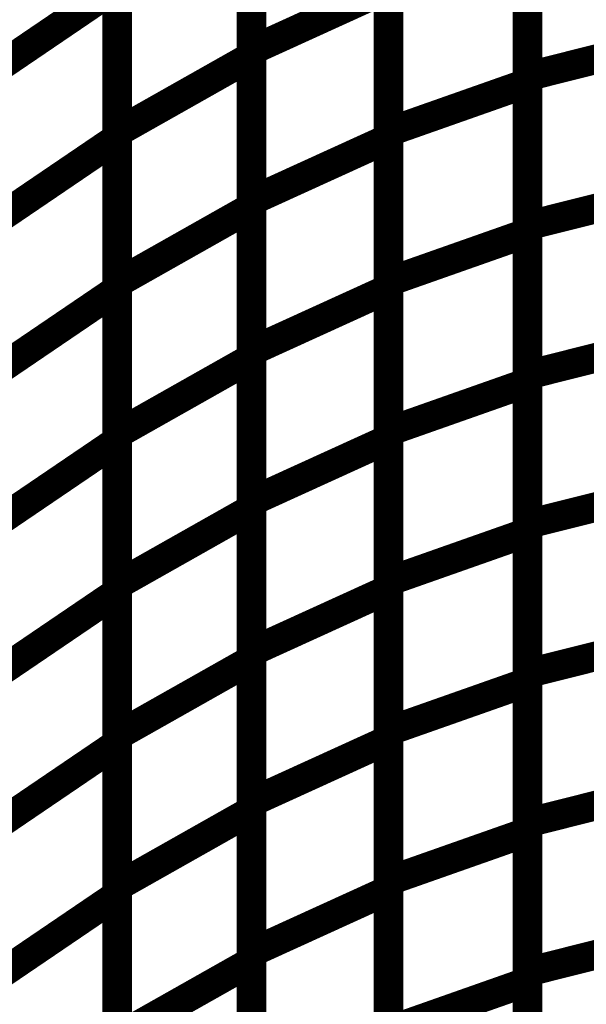
# Model space of a CAD drawing. Extents: x -1.89 to 1.67, y -2 to 2.49.
# Drawn here: x 0.61 to 0.67, y -0.86 to -0.76 of the extents above; entities that cross this region are included whole.
import ezdxf

# ---------------------------------------------------------------- set-up
doc = ezdxf.new("R2010")
doc.units = 0
doc.header["$MEASUREMENT"] = 0

msp = doc.modelspace()

# ---------------------------------------------------------------- linework, layer by layer
at = {"color": 0}
for points in [[(0.63148, -0.763346, 0.003, 0.003, 0), (0.63148, -0.732843, 0.003, 0.003, 0)], [(0.63148, -0.763346, 0.003, 0.003, 0), (0.63148, -0.732843, 0.003, 0.003, 0)], [(0.63148, -0.733327, 0.003, 0.003, 0), (0.63148, -0.763949, 0.003, 0.003, 0)], [(0.63148, -0.733327, 0.003, 0.003, 0), (0.63148, -0.763949, 0.003, 0.003, 0)], [(0.659492, -0.76598, 0.003, 0.003, 0), (0.659492, -0.735693, 0.003, 0.003, 0)], [(0.659492, -0.76598, 0.003, 0.003, 0), (0.659492, -0.735693, 0.003, 0.003, 0)], [(0.659492, -0.736248, 0.003, 0.003, 0), (0.659492, -0.766646, 0.003, 0.003, 0)], [(0.659492, -0.736248, 0.003, 0.003, 0), (0.659492, -0.766646, 0.003, 0.003, 0)], [(0.617866, -0.771642, 0.003, 0.003, 0), (0.617866, -0.74102, 0.003, 0.003, 0)], [(0.617866, -0.771642, 0.003, 0.003, 0), (0.617866, -0.74102, 0.003, 0.003, 0)], [(0.617866, -0.741508, 0.003, 0.003, 0), (0.617866, -0.772228, 0.003, 0.003, 0)], [(0.617866, -0.741508, 0.003, 0.003, 0), (0.617866, -0.772228, 0.003, 0.003, 0)], [(0.645374, -0.771618, 0.003, 0.003, 0), (0.645374, -0.74122, 0.003, 0.003, 0)], [(0.645374, -0.771618, 0.003, 0.003, 0), (0.645374, -0.74122, 0.003, 0.003, 0)], [(0.645374, -0.741764, 0.003, 0.003, 0), (0.645374, -0.772272, 0.003, 0.003, 0)], [(0.645374, -0.741764, 0.003, 0.003, 0), (0.645374, -0.772272, 0.003, 0.003, 0)], [(0.63148, -0.778602, 0.003, 0.003, 0), (0.63148, -0.748094, 0.003, 0.003, 0)], [(0.63148, -0.778602, 0.003, 0.003, 0), (0.63148, -0.748094, 0.003, 0.003, 0)], [(0.63148, -0.748634, 0.003, 0.003, 0), (0.63148, -0.779252, 0.003, 0.003, 0)], [(0.63148, -0.748634, 0.003, 0.003, 0), (0.63148, -0.779252, 0.003, 0.003, 0)], [(0.659492, -0.781122, 0.003, 0.003, 0), (0.659492, -0.750839, 0.003, 0.003, 0)], [(0.659492, -0.781122, 0.003, 0.003, 0), (0.659492, -0.750839, 0.003, 0.003, 0)], [(0.659492, -0.751445, 0.003, 0.003, 0), (0.659492, -0.781843, 0.003, 0.003, 0)], [(0.659492, -0.751445, 0.003, 0.003, 0), (0.659492, -0.781843, 0.003, 0.003, 0)], [(0.617866, -0.786945, 0.003, 0.003, 0), (0.617866, -0.756327, 0.003, 0.003, 0)], [(0.617866, -0.786945, 0.003, 0.003, 0), (0.617866, -0.756327, 0.003, 0.003, 0)], [(0.645374, -0.786815, 0.003, 0.003, 0), (0.645374, -0.756417, 0.003, 0.003, 0)], [(0.645374, -0.786815, 0.003, 0.003, 0), (0.645374, -0.756417, 0.003, 0.003, 0)], [(0.604567, -0.765906, 0.003, 0.003, 0), (0.617866, -0.75687, 0.003, 0.003, 0)], [(0.617866, -0.75687, 0.003, 0.003, 0), (0.604567, -0.765906, 0.003, 0.003, 0)], [(0.604567, -0.765906, 0.003, 0.003, 0), (0.617866, -0.75687, 0.003, 0.003, 0)], [(0.617866, -0.75687, 0.003, 0.003, 0), (0.604567, -0.765906, 0.003, 0.003, 0)], [(0.617866, -0.75687, 0.003, 0.003, 0), (0.617866, -0.787591, 0.003, 0.003, 0)], [(0.617866, -0.75687, 0.003, 0.003, 0), (0.617866, -0.787591, 0.003, 0.003, 0)], [(0.63148, -0.763346, 0.003, 0.003, 0), (0.645374, -0.757016, 0.003, 0.003, 0)], [(0.645374, -0.757016, 0.003, 0.003, 0), (0.63148, -0.763346, 0.003, 0.003, 0)], [(0.63148, -0.763346, 0.003, 0.003, 0), (0.645374, -0.757016, 0.003, 0.003, 0)], [(0.645374, -0.757016, 0.003, 0.003, 0), (0.63148, -0.763346, 0.003, 0.003, 0)], [(0.645374, -0.757016, 0.003, 0.003, 0), (0.645374, -0.787524, 0.003, 0.003, 0)], [(0.645374, -0.757016, 0.003, 0.003, 0), (0.645374, -0.787524, 0.003, 0.003, 0)], [(0.659492, -0.76598, 0.003, 0.003, 0), (0.673791, -0.76239, 0.003, 0.003, 0)], [(0.673791, -0.76239, 0.003, 0.003, 0), (0.659492, -0.76598, 0.003, 0.003, 0)], [(0.659492, -0.76598, 0.003, 0.003, 0), (0.673791, -0.76239, 0.003, 0.003, 0)], [(0.673791, -0.76239, 0.003, 0.003, 0), (0.659492, -0.76598, 0.003, 0.003, 0)], [(0.63148, -0.793854, 0.003, 0.003, 0), (0.63148, -0.763346, 0.003, 0.003, 0)], [(0.63148, -0.793854, 0.003, 0.003, 0), (0.63148, -0.763346, 0.003, 0.003, 0)], [(0.617866, -0.771642, 0.003, 0.003, 0), (0.63148, -0.763949, 0.003, 0.003, 0)], [(0.63148, -0.763949, 0.003, 0.003, 0), (0.617866, -0.771642, 0.003, 0.003, 0)], [(0.617866, -0.771642, 0.003, 0.003, 0), (0.63148, -0.763949, 0.003, 0.003, 0)], [(0.63148, -0.763949, 0.003, 0.003, 0), (0.617866, -0.771642, 0.003, 0.003, 0)], [(0.63148, -0.763949, 0.003, 0.003, 0), (0.63148, -0.794559, 0.003, 0.003, 0)], [(0.63148, -0.763949, 0.003, 0.003, 0), (0.63148, -0.794559, 0.003, 0.003, 0)], [(0.645374, -0.771618, 0.003, 0.003, 0), (0.659492, -0.766646, 0.003, 0.003, 0)], [(0.659492, -0.766646, 0.003, 0.003, 0), (0.645374, -0.771618, 0.003, 0.003, 0)], [(0.645374, -0.771618, 0.003, 0.003, 0), (0.659492, -0.766646, 0.003, 0.003, 0)], [(0.659492, -0.766646, 0.003, 0.003, 0), (0.645374, -0.771618, 0.003, 0.003, 0)], [(0.659492, -0.796268, 0.003, 0.003, 0), (0.659492, -0.76598, 0.003, 0.003, 0)], [(0.659492, -0.796268, 0.003, 0.003, 0), (0.659492, -0.76598, 0.003, 0.003, 0)], [(0.659492, -0.766646, 0.003, 0.003, 0), (0.659492, -0.797039, 0.003, 0.003, 0)], [(0.659492, -0.766646, 0.003, 0.003, 0), (0.659492, -0.797039, 0.003, 0.003, 0)], [(0.617866, -0.802252, 0.003, 0.003, 0), (0.617866, -0.771642, 0.003, 0.003, 0)], [(0.617866, -0.802252, 0.003, 0.003, 0), (0.617866, -0.771642, 0.003, 0.003, 0)], [(0.645374, -0.802012, 0.003, 0.003, 0), (0.645374, -0.771618, 0.003, 0.003, 0)], [(0.645374, -0.802012, 0.003, 0.003, 0), (0.645374, -0.771618, 0.003, 0.003, 0)], [(0.604567, -0.781264, 0.003, 0.003, 0), (0.617866, -0.772228, 0.003, 0.003, 0)], [(0.617866, -0.772228, 0.003, 0.003, 0), (0.604567, -0.781264, 0.003, 0.003, 0)], [(0.604567, -0.781264, 0.003, 0.003, 0), (0.617866, -0.772228, 0.003, 0.003, 0)], [(0.617866, -0.772228, 0.003, 0.003, 0), (0.604567, -0.781264, 0.003, 0.003, 0)], [(0.617866, -0.772228, 0.003, 0.003, 0), (0.617866, -0.802957, 0.003, 0.003, 0)], [(0.617866, -0.772228, 0.003, 0.003, 0), (0.617866, -0.802957, 0.003, 0.003, 0)], [(0.63148, -0.778602, 0.003, 0.003, 0), (0.645374, -0.772272, 0.003, 0.003, 0)], [(0.645374, -0.772272, 0.003, 0.003, 0), (0.63148, -0.778602, 0.003, 0.003, 0)], [(0.63148, -0.778602, 0.003, 0.003, 0), (0.645374, -0.772272, 0.003, 0.003, 0)], [(0.645374, -0.772272, 0.003, 0.003, 0), (0.63148, -0.778602, 0.003, 0.003, 0)], [(0.645374, -0.772272, 0.003, 0.003, 0), (0.645374, -0.802776, 0.003, 0.003, 0)], [(0.645374, -0.772272, 0.003, 0.003, 0), (0.645374, -0.802776, 0.003, 0.003, 0)], [(0.659492, -0.781122, 0.003, 0.003, 0), (0.673791, -0.777531, 0.003, 0.003, 0)], [(0.673791, -0.777531, 0.003, 0.003, 0), (0.659492, -0.781122, 0.003, 0.003, 0)], [(0.659492, -0.781122, 0.003, 0.003, 0), (0.673791, -0.777531, 0.003, 0.003, 0)], [(0.673791, -0.777531, 0.003, 0.003, 0), (0.659492, -0.781122, 0.003, 0.003, 0)], [(0.63148, -0.809106, 0.003, 0.003, 0), (0.63148, -0.778602, 0.003, 0.003, 0)], [(0.63148, -0.809106, 0.003, 0.003, 0), (0.63148, -0.778602, 0.003, 0.003, 0)], [(0.617866, -0.786945, 0.003, 0.003, 0), (0.63148, -0.779252, 0.003, 0.003, 0)], [(0.63148, -0.779252, 0.003, 0.003, 0), (0.617866, -0.786945, 0.003, 0.003, 0)], [(0.617866, -0.786945, 0.003, 0.003, 0), (0.63148, -0.779252, 0.003, 0.003, 0)], [(0.63148, -0.779252, 0.003, 0.003, 0), (0.617866, -0.786945, 0.003, 0.003, 0)], [(0.63148, -0.779252, 0.003, 0.003, 0), (0.63148, -0.80987, 0.003, 0.003, 0)], [(0.63148, -0.779252, 0.003, 0.003, 0), (0.63148, -0.80987, 0.003, 0.003, 0)], [(0.659492, -0.811409, 0.003, 0.003, 0), (0.659492, -0.781122, 0.003, 0.003, 0)], [(0.659492, -0.811409, 0.003, 0.003, 0), (0.659492, -0.781122, 0.003, 0.003, 0)], [(0.645374, -0.786815, 0.003, 0.003, 0), (0.659492, -0.781843, 0.003, 0.003, 0)], [(0.659492, -0.781843, 0.003, 0.003, 0), (0.645374, -0.786815, 0.003, 0.003, 0)], [(0.645374, -0.786815, 0.003, 0.003, 0), (0.659492, -0.781843, 0.003, 0.003, 0)], [(0.659492, -0.781843, 0.003, 0.003, 0), (0.645374, -0.786815, 0.003, 0.003, 0)], [(0.659492, -0.781843, 0.003, 0.003, 0), (0.659492, -0.81224, 0.003, 0.003, 0)], [(0.659492, -0.781843, 0.003, 0.003, 0), (0.659492, -0.81224, 0.003, 0.003, 0)], [(0.604567, -0.796626, 0.003, 0.003, 0), (0.617866, -0.787591, 0.003, 0.003, 0)], [(0.617866, -0.787591, 0.003, 0.003, 0), (0.604567, -0.796626, 0.003, 0.003, 0)], [(0.604567, -0.796626, 0.003, 0.003, 0), (0.617866, -0.787591, 0.003, 0.003, 0)], [(0.617866, -0.787591, 0.003, 0.003, 0), (0.604567, -0.796626, 0.003, 0.003, 0)], [(0.617866, -0.817563, 0.003, 0.003, 0), (0.617866, -0.786945, 0.003, 0.003, 0)], [(0.617866, -0.817563, 0.003, 0.003, 0), (0.617866, -0.786945, 0.003, 0.003, 0)], [(0.617866, -0.787591, 0.003, 0.003, 0), (0.617866, -0.818315, 0.003, 0.003, 0)], [(0.617866, -0.787591, 0.003, 0.003, 0), (0.617866, -0.818315, 0.003, 0.003, 0)], [(0.63148, -0.793854, 0.003, 0.003, 0), (0.645374, -0.787524, 0.003, 0.003, 0)], [(0.645374, -0.787524, 0.003, 0.003, 0), (0.63148, -0.793854, 0.003, 0.003, 0)], [(0.63148, -0.793854, 0.003, 0.003, 0), (0.645374, -0.787524, 0.003, 0.003, 0)], [(0.645374, -0.787524, 0.003, 0.003, 0), (0.63148, -0.793854, 0.003, 0.003, 0)], [(0.645374, -0.817213, 0.003, 0.003, 0), (0.645374, -0.786815, 0.003, 0.003, 0)], [(0.645374, -0.817213, 0.003, 0.003, 0), (0.645374, -0.786815, 0.003, 0.003, 0)], [(0.645374, -0.787524, 0.003, 0.003, 0), (0.645374, -0.818028, 0.003, 0.003, 0)], [(0.645374, -0.787524, 0.003, 0.003, 0), (0.645374, -0.818028, 0.003, 0.003, 0)], [(0.659492, -0.796268, 0.003, 0.003, 0), (0.673791, -0.792677, 0.003, 0.003, 0)], [(0.673791, -0.792677, 0.003, 0.003, 0), (0.659492, -0.796268, 0.003, 0.003, 0)], [(0.659492, -0.796268, 0.003, 0.003, 0), (0.673791, -0.792677, 0.003, 0.003, 0)], [(0.673791, -0.792677, 0.003, 0.003, 0), (0.659492, -0.796268, 0.003, 0.003, 0)], [(0.617866, -0.802252, 0.003, 0.003, 0), (0.63148, -0.794559, 0.003, 0.003, 0)], [(0.63148, -0.794559, 0.003, 0.003, 0), (0.617866, -0.802252, 0.003, 0.003, 0)], [(0.617866, -0.802252, 0.003, 0.003, 0), (0.63148, -0.794559, 0.003, 0.003, 0)], [(0.63148, -0.794559, 0.003, 0.003, 0), (0.617866, -0.802252, 0.003, 0.003, 0)], [(0.63148, -0.824358, 0.003, 0.003, 0), (0.63148, -0.793854, 0.003, 0.003, 0)], [(0.63148, -0.824358, 0.003, 0.003, 0), (0.63148, -0.793854, 0.003, 0.003, 0)], [(0.63148, -0.794559, 0.003, 0.003, 0), (0.63148, -0.825173, 0.003, 0.003, 0)], [(0.63148, -0.794559, 0.003, 0.003, 0), (0.63148, -0.825173, 0.003, 0.003, 0)], [(0.659492, -0.826551, 0.003, 0.003, 0), (0.659492, -0.796268, 0.003, 0.003, 0)], [(0.659492, -0.826551, 0.003, 0.003, 0), (0.659492, -0.796268, 0.003, 0.003, 0)], [(0.645374, -0.802012, 0.003, 0.003, 0), (0.659492, -0.797039, 0.003, 0.003, 0)], [(0.659492, -0.797039, 0.003, 0.003, 0), (0.645374, -0.802012, 0.003, 0.003, 0)], [(0.645374, -0.802012, 0.003, 0.003, 0), (0.659492, -0.797039, 0.003, 0.003, 0)], [(0.659492, -0.797039, 0.003, 0.003, 0), (0.645374, -0.802012, 0.003, 0.003, 0)], [(0.659492, -0.797039, 0.003, 0.003, 0), (0.659492, -0.827437, 0.003, 0.003, 0)], [(0.659492, -0.797039, 0.003, 0.003, 0), (0.659492, -0.827437, 0.003, 0.003, 0)], [(0.617866, -0.832866, 0.003, 0.003, 0), (0.617866, -0.802252, 0.003, 0.003, 0)], [(0.617866, -0.832866, 0.003, 0.003, 0), (0.617866, -0.802252, 0.003, 0.003, 0)], [(0.645374, -0.832409, 0.003, 0.003, 0), (0.645374, -0.802012, 0.003, 0.003, 0)], [(0.645374, -0.832409, 0.003, 0.003, 0), (0.645374, -0.802012, 0.003, 0.003, 0)], [(0.604567, -0.811992, 0.003, 0.003, 0), (0.617866, -0.802957, 0.003, 0.003, 0)], [(0.617866, -0.802957, 0.003, 0.003, 0), (0.604567, -0.811992, 0.003, 0.003, 0)], [(0.604567, -0.811992, 0.003, 0.003, 0), (0.617866, -0.802957, 0.003, 0.003, 0)], [(0.617866, -0.802957, 0.003, 0.003, 0), (0.604567, -0.811992, 0.003, 0.003, 0)], [(0.617866, -0.802957, 0.003, 0.003, 0), (0.617866, -0.833677, 0.003, 0.003, 0)], [(0.617866, -0.802957, 0.003, 0.003, 0), (0.617866, -0.833677, 0.003, 0.003, 0)], [(0.63148, -0.809106, 0.003, 0.003, 0), (0.645374, -0.802776, 0.003, 0.003, 0)], [(0.645374, -0.802776, 0.003, 0.003, 0), (0.63148, -0.809106, 0.003, 0.003, 0)], [(0.63148, -0.809106, 0.003, 0.003, 0), (0.645374, -0.802776, 0.003, 0.003, 0)], [(0.645374, -0.802776, 0.003, 0.003, 0), (0.63148, -0.809106, 0.003, 0.003, 0)], [(0.645374, -0.802776, 0.003, 0.003, 0), (0.645374, -0.833287, 0.003, 0.003, 0)], [(0.645374, -0.802776, 0.003, 0.003, 0), (0.645374, -0.833287, 0.003, 0.003, 0)], [(0.659492, -0.811409, 0.003, 0.003, 0), (0.673791, -0.807819, 0.003, 0.003, 0)], [(0.673791, -0.807819, 0.003, 0.003, 0), (0.659492, -0.811409, 0.003, 0.003, 0)], [(0.659492, -0.811409, 0.003, 0.003, 0), (0.673791, -0.807819, 0.003, 0.003, 0)], [(0.673791, -0.807819, 0.003, 0.003, 0), (0.659492, -0.811409, 0.003, 0.003, 0)], [(0.63148, -0.839618, 0.003, 0.003, 0), (0.63148, -0.809106, 0.003, 0.003, 0)], [(0.63148, -0.839618, 0.003, 0.003, 0), (0.63148, -0.809106, 0.003, 0.003, 0)], [(0.617866, -0.817563, 0.003, 0.003, 0), (0.63148, -0.80987, 0.003, 0.003, 0)], [(0.63148, -0.80987, 0.003, 0.003, 0), (0.617866, -0.817563, 0.003, 0.003, 0)], [(0.617866, -0.817563, 0.003, 0.003, 0), (0.63148, -0.80987, 0.003, 0.003, 0)], [(0.63148, -0.80987, 0.003, 0.003, 0), (0.617866, -0.817563, 0.003, 0.003, 0)], [(0.63148, -0.80987, 0.003, 0.003, 0), (0.63148, -0.84048, 0.003, 0.003, 0)], [(0.63148, -0.80987, 0.003, 0.003, 0), (0.63148, -0.84048, 0.003, 0.003, 0)], [(0.659492, -0.841701, 0.003, 0.003, 0), (0.659492, -0.811409, 0.003, 0.003, 0)], [(0.659492, -0.841701, 0.003, 0.003, 0), (0.659492, -0.811409, 0.003, 0.003, 0)], [(0.645374, -0.817213, 0.003, 0.003, 0), (0.659492, -0.81224, 0.003, 0.003, 0)], [(0.659492, -0.81224, 0.003, 0.003, 0), (0.645374, -0.817213, 0.003, 0.003, 0)], [(0.645374, -0.817213, 0.003, 0.003, 0), (0.659492, -0.81224, 0.003, 0.003, 0)], [(0.659492, -0.81224, 0.003, 0.003, 0), (0.645374, -0.817213, 0.003, 0.003, 0)], [(0.659492, -0.81224, 0.003, 0.003, 0), (0.659492, -0.842638, 0.003, 0.003, 0)], [(0.659492, -0.81224, 0.003, 0.003, 0), (0.659492, -0.842638, 0.003, 0.003, 0)], [(0.617866, -0.848173, 0.003, 0.003, 0), (0.617866, -0.817563, 0.003, 0.003, 0)], [(0.617866, -0.848173, 0.003, 0.003, 0), (0.617866, -0.817563, 0.003, 0.003, 0)], [(0.645374, -0.84761, 0.003, 0.003, 0), (0.645374, -0.817213, 0.003, 0.003, 0)], [(0.645374, -0.84761, 0.003, 0.003, 0), (0.645374, -0.817213, 0.003, 0.003, 0)], [(0.604567, -0.82735, 0.003, 0.003, 0), (0.617866, -0.818315, 0.003, 0.003, 0)], [(0.617866, -0.818315, 0.003, 0.003, 0), (0.604567, -0.82735, 0.003, 0.003, 0)], [(0.604567, -0.82735, 0.003, 0.003, 0), (0.617866, -0.818315, 0.003, 0.003, 0)], [(0.617866, -0.818315, 0.003, 0.003, 0), (0.604567, -0.82735, 0.003, 0.003, 0)], [(0.617866, -0.818315, 0.003, 0.003, 0), (0.617866, -0.849035, 0.003, 0.003, 0)], [(0.617866, -0.818315, 0.003, 0.003, 0), (0.617866, -0.849035, 0.003, 0.003, 0)], [(0.63148, -0.824358, 0.003, 0.003, 0), (0.645374, -0.818028, 0.003, 0.003, 0)], [(0.645374, -0.818028, 0.003, 0.003, 0), (0.63148, -0.824358, 0.003, 0.003, 0)], [(0.63148, -0.824358, 0.003, 0.003, 0), (0.645374, -0.818028, 0.003, 0.003, 0)], [(0.645374, -0.818028, 0.003, 0.003, 0), (0.63148, -0.824358, 0.003, 0.003, 0)], [(0.645374, -0.818028, 0.003, 0.003, 0), (0.645374, -0.848539, 0.003, 0.003, 0)], [(0.645374, -0.818028, 0.003, 0.003, 0), (0.645374, -0.848539, 0.003, 0.003, 0)], [(0.659492, -0.826551, 0.003, 0.003, 0), (0.673791, -0.822961, 0.003, 0.003, 0)], [(0.673791, -0.822961, 0.003, 0.003, 0), (0.659492, -0.826551, 0.003, 0.003, 0)], [(0.659492, -0.826551, 0.003, 0.003, 0), (0.673791, -0.822961, 0.003, 0.003, 0)], [(0.673791, -0.822961, 0.003, 0.003, 0), (0.659492, -0.826551, 0.003, 0.003, 0)], [(0.63148, -0.85487, 0.003, 0.003, 0), (0.63148, -0.824358, 0.003, 0.003, 0)], [(0.63148, -0.85487, 0.003, 0.003, 0), (0.63148, -0.824358, 0.003, 0.003, 0)], [(0.617866, -0.832866, 0.003, 0.003, 0), (0.63148, -0.825173, 0.003, 0.003, 0)], [(0.63148, -0.825173, 0.003, 0.003, 0), (0.617866, -0.832866, 0.003, 0.003, 0)], [(0.617866, -0.832866, 0.003, 0.003, 0), (0.63148, -0.825173, 0.003, 0.003, 0)], [(0.63148, -0.825173, 0.003, 0.003, 0), (0.617866, -0.832866, 0.003, 0.003, 0)], [(0.63148, -0.825173, 0.003, 0.003, 0), (0.63148, -0.855791, 0.003, 0.003, 0)], [(0.63148, -0.825173, 0.003, 0.003, 0), (0.63148, -0.855791, 0.003, 0.003, 0)], [(0.659492, -0.856843, 0.003, 0.003, 0), (0.659492, -0.826551, 0.003, 0.003, 0)], [(0.659492, -0.856843, 0.003, 0.003, 0), (0.659492, -0.826551, 0.003, 0.003, 0)], [(0.645374, -0.832409, 0.003, 0.003, 0), (0.659492, -0.827437, 0.003, 0.003, 0)], [(0.659492, -0.827437, 0.003, 0.003, 0), (0.645374, -0.832409, 0.003, 0.003, 0)], [(0.645374, -0.832409, 0.003, 0.003, 0), (0.659492, -0.827437, 0.003, 0.003, 0)], [(0.659492, -0.827437, 0.003, 0.003, 0), (0.645374, -0.832409, 0.003, 0.003, 0)], [(0.659492, -0.827437, 0.003, 0.003, 0), (0.659492, -0.857835, 0.003, 0.003, 0)], [(0.659492, -0.827437, 0.003, 0.003, 0), (0.659492, -0.857835, 0.003, 0.003, 0)], [(0.645374, -0.862807, 0.003, 0.003, 0), (0.645374, -0.832409, 0.003, 0.003, 0)], [(0.645374, -0.862807, 0.003, 0.003, 0), (0.645374, -0.832409, 0.003, 0.003, 0)], [(0.604567, -0.842713, 0.003, 0.003, 0), (0.617866, -0.833677, 0.003, 0.003, 0)], [(0.617866, -0.833677, 0.003, 0.003, 0), (0.604567, -0.842713, 0.003, 0.003, 0)], [(0.604567, -0.842713, 0.003, 0.003, 0), (0.617866, -0.833677, 0.003, 0.003, 0)], [(0.617866, -0.833677, 0.003, 0.003, 0), (0.604567, -0.842713, 0.003, 0.003, 0)], [(0.617866, -0.863484, 0.003, 0.003, 0), (0.617866, -0.832866, 0.003, 0.003, 0)], [(0.617866, -0.863484, 0.003, 0.003, 0), (0.617866, -0.832866, 0.003, 0.003, 0)], [(0.617866, -0.833677, 0.003, 0.003, 0), (0.617866, -0.864402, 0.003, 0.003, 0)], [(0.617866, -0.833677, 0.003, 0.003, 0), (0.617866, -0.864402, 0.003, 0.003, 0)], [(0.63148, -0.839618, 0.003, 0.003, 0), (0.645374, -0.833287, 0.003, 0.003, 0)], [(0.645374, -0.833287, 0.003, 0.003, 0), (0.63148, -0.839618, 0.003, 0.003, 0)], [(0.63148, -0.839618, 0.003, 0.003, 0), (0.645374, -0.833287, 0.003, 0.003, 0)], [(0.645374, -0.833287, 0.003, 0.003, 0), (0.63148, -0.839618, 0.003, 0.003, 0)], [(0.645374, -0.833287, 0.003, 0.003, 0), (0.645374, -0.863791, 0.003, 0.003, 0)], [(0.645374, -0.833287, 0.003, 0.003, 0), (0.645374, -0.863791, 0.003, 0.003, 0)], [(0.659492, -0.841701, 0.003, 0.003, 0), (0.673791, -0.83811, 0.003, 0.003, 0)], [(0.673791, -0.83811, 0.003, 0.003, 0), (0.659492, -0.841701, 0.003, 0.003, 0)], [(0.659492, -0.841701, 0.003, 0.003, 0), (0.673791, -0.83811, 0.003, 0.003, 0)], [(0.673791, -0.83811, 0.003, 0.003, 0), (0.659492, -0.841701, 0.003, 0.003, 0)], [(0.63148, -0.870122, 0.003, 0.003, 0), (0.63148, -0.839618, 0.003, 0.003, 0)], [(0.63148, -0.870122, 0.003, 0.003, 0), (0.63148, -0.839618, 0.003, 0.003, 0)], [(0.617866, -0.848173, 0.003, 0.003, 0), (0.63148, -0.84048, 0.003, 0.003, 0)], [(0.63148, -0.84048, 0.003, 0.003, 0), (0.617866, -0.848173, 0.003, 0.003, 0)], [(0.617866, -0.848173, 0.003, 0.003, 0), (0.63148, -0.84048, 0.003, 0.003, 0)], [(0.63148, -0.84048, 0.003, 0.003, 0), (0.617866, -0.848173, 0.003, 0.003, 0)], [(0.63148, -0.84048, 0.003, 0.003, 0), (0.63148, -0.871098, 0.003, 0.003, 0)], [(0.63148, -0.84048, 0.003, 0.003, 0), (0.63148, -0.871098, 0.003, 0.003, 0)], [(0.659492, -0.871984, 0.003, 0.003, 0), (0.659492, -0.841701, 0.003, 0.003, 0)], [(0.659492, -0.871984, 0.003, 0.003, 0), (0.659492, -0.841701, 0.003, 0.003, 0)], [(0.645374, -0.84761, 0.003, 0.003, 0), (0.659492, -0.842638, 0.003, 0.003, 0)], [(0.659492, -0.842638, 0.003, 0.003, 0), (0.645374, -0.84761, 0.003, 0.003, 0)], [(0.645374, -0.84761, 0.003, 0.003, 0), (0.659492, -0.842638, 0.003, 0.003, 0)], [(0.659492, -0.842638, 0.003, 0.003, 0), (0.645374, -0.84761, 0.003, 0.003, 0)], [(0.659492, -0.842638, 0.003, 0.003, 0), (0.659492, -0.873035, 0.003, 0.003, 0)], [(0.659492, -0.842638, 0.003, 0.003, 0), (0.659492, -0.873035, 0.003, 0.003, 0)], [(0.645374, -0.878008, 0.003, 0.003, 0), (0.645374, -0.84761, 0.003, 0.003, 0)], [(0.645374, -0.878008, 0.003, 0.003, 0), (0.645374, -0.84761, 0.003, 0.003, 0)], [(0.617866, -0.878791, 0.003, 0.003, 0), (0.617866, -0.848173, 0.003, 0.003, 0)], [(0.617866, -0.878791, 0.003, 0.003, 0), (0.617866, -0.848173, 0.003, 0.003, 0)], [(0.63148, -0.85487, 0.003, 0.003, 0), (0.645374, -0.848539, 0.003, 0.003, 0)], [(0.645374, -0.848539, 0.003, 0.003, 0), (0.63148, -0.85487, 0.003, 0.003, 0)], [(0.63148, -0.85487, 0.003, 0.003, 0), (0.645374, -0.848539, 0.003, 0.003, 0)], [(0.645374, -0.848539, 0.003, 0.003, 0), (0.63148, -0.85487, 0.003, 0.003, 0)], [(0.645374, -0.848539, 0.003, 0.003, 0), (0.645374, -0.879043, 0.003, 0.003, 0)], [(0.645374, -0.848539, 0.003, 0.003, 0), (0.645374, -0.879043, 0.003, 0.003, 0)], [(0.604567, -0.858071, 0.003, 0.003, 0), (0.617866, -0.849035, 0.003, 0.003, 0)], [(0.617866, -0.849035, 0.003, 0.003, 0), (0.604567, -0.858071, 0.003, 0.003, 0)], [(0.604567, -0.858071, 0.003, 0.003, 0), (0.617866, -0.849035, 0.003, 0.003, 0)], [(0.617866, -0.849035, 0.003, 0.003, 0), (0.604567, -0.858071, 0.003, 0.003, 0)], [(0.617866, -0.849035, 0.003, 0.003, 0), (0.617866, -0.87976, 0.003, 0.003, 0)], [(0.617866, -0.849035, 0.003, 0.003, 0), (0.617866, -0.87976, 0.003, 0.003, 0)], [(0.659492, -0.856843, 0.003, 0.003, 0), (0.673791, -0.853252, 0.003, 0.003, 0)], [(0.673791, -0.853252, 0.003, 0.003, 0), (0.659492, -0.856843, 0.003, 0.003, 0)], [(0.659492, -0.856843, 0.003, 0.003, 0), (0.673791, -0.853252, 0.003, 0.003, 0)], [(0.673791, -0.853252, 0.003, 0.003, 0), (0.659492, -0.856843, 0.003, 0.003, 0)], [(0.63148, -0.885374, 0.003, 0.003, 0), (0.63148, -0.85487, 0.003, 0.003, 0)], [(0.63148, -0.885374, 0.003, 0.003, 0), (0.63148, -0.85487, 0.003, 0.003, 0)], [(0.617866, -0.863484, 0.003, 0.003, 0), (0.63148, -0.855791, 0.003, 0.003, 0)], [(0.63148, -0.855791, 0.003, 0.003, 0), (0.617866, -0.863484, 0.003, 0.003, 0)], [(0.617866, -0.863484, 0.003, 0.003, 0), (0.63148, -0.855791, 0.003, 0.003, 0)], [(0.63148, -0.855791, 0.003, 0.003, 0), (0.617866, -0.863484, 0.003, 0.003, 0)], [(0.63148, -0.855791, 0.003, 0.003, 0), (0.63148, -0.886406, 0.003, 0.003, 0)], [(0.63148, -0.855791, 0.003, 0.003, 0), (0.63148, -0.886406, 0.003, 0.003, 0)], [(0.659492, -0.88713, 0.003, 0.003, 0), (0.659492, -0.856843, 0.003, 0.003, 0)], [(0.659492, -0.88713, 0.003, 0.003, 0), (0.659492, -0.856843, 0.003, 0.003, 0)], [(0.645374, -0.862807, 0.003, 0.003, 0), (0.659492, -0.857835, 0.003, 0.003, 0)], [(0.659492, -0.857835, 0.003, 0.003, 0), (0.645374, -0.862807, 0.003, 0.003, 0)], [(0.645374, -0.862807, 0.003, 0.003, 0), (0.659492, -0.857835, 0.003, 0.003, 0)], [(0.659492, -0.857835, 0.003, 0.003, 0), (0.645374, -0.862807, 0.003, 0.003, 0)], [(0.659492, -0.857835, 0.003, 0.003, 0), (0.659492, -0.888232, 0.003, 0.003, 0)], [(0.659492, -0.857835, 0.003, 0.003, 0), (0.659492, -0.888232, 0.003, 0.003, 0)]]:
    msp.add_lwpolyline(points, format="xyseb", dxfattribs=at)

doc.saveas('drawing.dxf')
